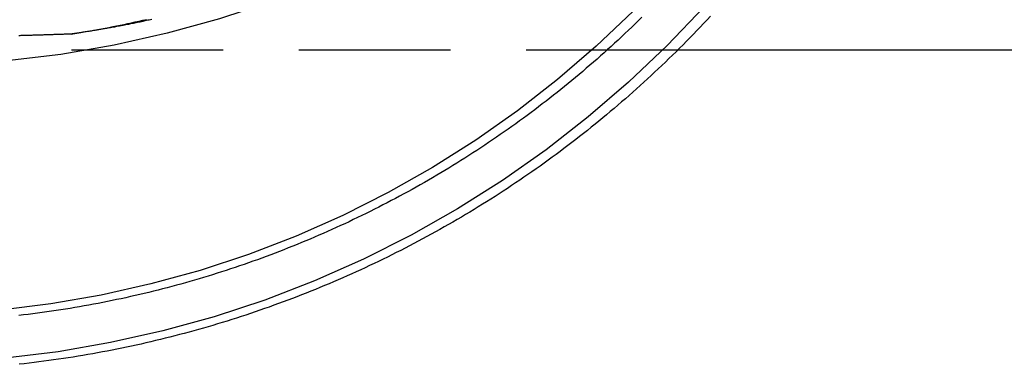
# Model space of a CAD drawing. Extents: x -462 to 252, y -374 to 87.
# Drawn here: x -321 to -288, y -49 to -38 of the extents above; entities that cross this region are included whole.
import ezdxf

# ---------------------------------------------------------------- set-up
doc = ezdxf.new("R2010")
doc.units = 0
doc.header["$LTSCALE"] = 20
doc.linetypes.add('VERDECKT', pattern=[0.375, 0.25, -0.125])
doc.layers.get('0').update_dxf_attribs({"linetype": 'CONTINUOUS'})
doc.layers.add('STEMPEL', color=3, linetype='CONTINUOUS')

# ---------------------------------------------------------------- blocks, each defined once
blk = doc.blocks.new('A$CB68A8B85')
at = {"color": 1, "linetype": 'VERDECKT', "extrusion": (2e-16, 1, -2e-16)}
blk.add_line((25.71529, -38.601945), (-25.71529, -38.601945), dxfattribs=at)
at = {"color": 3, "linetype": 'CONTINUOUS', "extrusion": (2e-16, 1, -2e-16)}
blk.add_line((46.347801, -38.601945), (25.71529, -38.601945), dxfattribs=at)
at = {"color": 1, "linetype": 'VERDECKT'}
for points in [[(34.3664, -14.9634, 0), (33.7216, -16.6325, 0), (32.9956, -18.2681, 0), (32.1901, -19.8661, 0), (31.3071, -21.4228, 0), (30.3486, -22.9342, 0), (29.3171, -24.397, 0), (28.2149, -25.8073, 0), (27.0447, -27.162, 0), (25.8094, -28.4578, 0), (24.5119, -29.6914, 0), (23.1554, -30.8599, 0), (21.743, -31.9606, 0), (20.2783, -32.9908, 0), (18.7648, -33.9479, 0), (17.206, -34.8297, 0), (15.6058, -35.6341, 0), (13.9679, -36.3591, 0), (12.2965, -37.003, 0), (10.5954, -37.5642, 0), (8.86878, -38.0413, 0), (7.1208, -38.4333, 0), (5.35566, -38.7392, 0), (3.57763, -38.9582, 0)], [(5.69789, -38.0693, 0), (5.82311, -38.0493, 0), (5.94826, -38.0289, 0), (6.07333, -38.008, 0), (6.19834, -37.9867, 0), (6.32327, -37.965, 0), (6.44812, -37.9428, 0), (6.5729, -37.9202, 0), (6.69759, -37.8972, 0), (6.82221, -37.8738, 0), (6.94674, -37.8499, 0), (7.07119, -37.8256, 0), (7.19555, -37.8008, 0), (7.31983, -37.7756, 0), (7.44401, -37.75, 0), (7.56811, -37.724, 0), (7.69212, -37.6975, 0), (7.81603, -37.6706, 0), (7.93985, -37.6433, 0), (8.06358, -37.6155, 0), (8.1872, -37.5873, 0)]]:
    blk.add_polyline3d(points, dxfattribs=at)
at = {"color": 3, "linetype": 'CONTINUOUS'}
for points in [[(26.5909, -37.1695, 0), (25.3764, -38.4435, 0), (24.1006, -39.6564, 0), (22.7668, -40.8054, 0), (21.3782, -41.8876, 0), (19.9381, -42.9005, 0), (18.4499, -43.8416, 0), (16.9173, -44.7086, 0), (15.3439, -45.4995, 0), (13.7336, -46.2123, 0), (12.0902, -46.8454, 0), (10.4176, -47.3972, 0), (8.71997, -47.8663, 0), (7.00132, -48.2517, 0), (5.2658, -48.5524, 0), (3.5176, -48.7678, 0)], [(24.2493, -37.3107, 0), (23.0302, -38.4698, 0), (21.7557, -39.5677, 0), (20.4287, -40.6018, 0), (19.0525, -41.5697, 0), (17.6305, -42.469, 0), (16.1659, -43.2975, 0), (14.6624, -44.0533, 0), (13.1236, -44.7344, 0), (11.5532, -45.3394, 0), (9.95493, -45.8667, 0), (8.33268, -46.315, 0), (6.69036, -46.6833, 0), (5.03193, -46.9706, 0), (3.36137, -47.1764, 0)]]:
    blk.add_polyline3d(points, dxfattribs=at)
at = {"color": 3}
blk.add_polyline3d([(26.7976, -37.4809, 0), (26.6866, -37.6003, 0), (26.575, -37.7191, 0), (26.4629, -37.8374, 0), (26.3503, -37.9553, 0), (26.2371, -38.0726, 0), (26.1235, -38.1894, 0), (26.0093, -38.3058, 0), (25.8946, -38.4216, 0), (25.7794, -38.5369, 0), (25.6636, -38.6517, 0), (25.5474, -38.7659, 0), (25.4307, -38.8797, 0), (25.3134, -38.9929, 0), (25.1956, -39.1056, 0), (25.0774, -39.2178, 0), (24.9586, -39.3295, 0), (24.8394, -39.4406, 0), (24.7196, -39.5512, 0), (24.5994, -39.6613, 0), (24.4787, -39.7708, 0), (24.3574, -39.8798, 0), (24.2357, -39.9883, 0), (24.1136, -40.0962, 0), (23.9909, -40.2036, 0), (23.8678, -40.3104, 0), (23.7441, -40.4166, 0), (23.62, -40.5224, 0), (23.4955, -40.6275, 0), (23.3705, -40.7321, 0), (23.245, -40.8362, 0), (23.119, -40.9397, 0), (22.9926, -41.0426, 0), (22.8657, -41.145, 0), (22.7384, -41.2468, 0), (22.6106, -41.348, 0), (22.4823, -41.4486, 0), (22.3536, -41.5487, 0), (22.2245, -41.6482, 0), (22.0949, -41.7471, 0), (21.9649, -41.8455, 0), (21.8344, -41.9432, 0), (21.7035, -42.0404, 0), (21.5722, -42.137, 0), (21.4404, -42.233, 0), (21.3082, -42.3284, 0), (21.1756, -42.4232, 0), (21.0425, -42.5174, 0), (20.909, -42.611, 0), (20.7751, -42.704, 0), (20.6408, -42.7964, 0), (20.5061, -42.8883, 0), (20.3709, -42.9794, 0), (20.2354, -43.07, 0), (20.0994, -43.16, 0), (19.963, -43.2494, 0), (19.8263, -43.3381, 0), (19.6891, -43.4263, 0), (19.5515, -43.5138, 0), (19.4136, -43.6007, 0), (19.2753, -43.687, 0), (19.1365, -43.7727, 0), (18.9974, -43.8577, 0), (18.8579, -43.9422, 0), (18.7181, -44.026, 0), (18.5779, -44.1092, 0), (18.4372, -44.1917, 0), (18.2963, -44.2737, 0), (18.1549, -44.355, 0), (18.0132, -44.4356, 0), (17.8712, -44.5157, 0), (17.7288, -44.5951, 0), (17.586, -44.6739, 0), (17.4429, -44.752, 0), (17.2994, -44.8295, 0), (17.1556, -44.9064, 0), (17.0115, -44.9826, 0), (16.867, -45.0582, 0), (16.7222, -45.1331, 0), (16.577, -45.2074, 0), (16.4315, -45.281, 0), (16.2857, -45.354, 0), (16.1396, -45.4264, 0), (15.9931, -45.4981, 0), (15.8463, -45.5691, 0), (15.6992, -45.6395, 0), (15.5518, -45.7093, 0), (15.4041, -45.7783, 0), (15.2561, -45.8468, 0), (15.1078, -45.9145, 0), (14.9592, -45.9817, 0), (14.8103, -46.0481, 0), (14.661, -46.1139, 0), (14.5115, -46.179, 0), (14.3617, -46.2435, 0), (14.2117, -46.3072, 0), (14.0613, -46.3704, 0), (13.9107, -46.4328, 0), (13.7597, -46.4946, 0), (13.6085, -46.5557, 0), (13.4571, -46.6161, 0), (13.3053, -46.6759, 0), (13.1533, -46.735, 0), (13.0011, -46.7934, 0), (12.8486, -46.8511, 0), (12.6958, -46.9081, 0), (12.5428, -46.9645, 0), (12.3895, -47.0201, 0), (12.2359, -47.0751, 0), (12.0822, -47.1294, 0), (11.9282, -47.183, 0), (11.7739, -47.236, 0), (11.6194, -47.2882, 0), (11.4647, -47.3397, 0), (11.3097, -47.3906, 0), (11.1545, -47.4407, 0), (10.9991, -47.4902, 0), (10.8435, -47.5389, 0), (10.6877, -47.587, 0), (10.5316, -47.6343, 0), (10.3753, -47.681, 0), (10.2188, -47.7269, 0), (10.0622, -47.7722, 0), (9.90526, -47.8167, 0), (9.74818, -47.8605, 0), (9.59089, -47.9037, 0), (9.43342, -47.9461, 0), (9.27575, -47.9878, 0), (9.1179, -48.0288, 0), (8.95987, -48.0691, 0), (8.80166, -48.1087, 0), (8.64327, -48.1476, 0), (8.48471, -48.1858, 0), (8.32598, -48.2233, 0), (8.16709, -48.26, 0), (8.00803, -48.2961, 0), (7.84881, -48.3314, 0), (7.68944, -48.366, 0), (7.52991, -48.4, 0), (7.37023, -48.4332, 0), (7.21041, -48.4657, 0), (7.05044, -48.4974, 0), (6.89033, -48.5285, 0), (6.73008, -48.5589, 0), (6.5697, -48.5885, 0), (6.40919, -48.6174, 0), (6.24855, -48.6457, 0), (6.08779, -48.6732, 0), (5.9269, -48.7, 0), (5.7659, -48.726, 0), (5.60478, -48.7514, 0), (5.44355, -48.776, 0), (5.28222, -48.7999, 0), (5.12077, -48.8231, 0), (4.95923, -48.8456, 0), (4.79759, -48.8674, 0), (4.63585, -48.8885, 0), (4.47402, -48.9088, 0), (4.3121, -48.9284, 0), (4.1501, -48.9473, 0), (3.98801, -48.9655, 0)], dxfattribs=at)
at = {"color": 1}
for points in [[(24.5386, -37.5119, 0), (24.4275, -37.6212, 0), (24.3159, -37.73, 0), (24.2038, -37.8382, 0), (24.0912, -37.946, 0), (23.9781, -38.0533, 0), (23.8645, -38.16, 0), (23.7505, -38.2663, 0), (23.636, -38.3721, 0), (23.521, -38.4773, 0), (23.4056, -38.582, 0), (23.2897, -38.6862, 0), (23.1733, -38.7899, 0), (23.0565, -38.8931, 0), (22.9392, -38.9958, 0), (22.8215, -39.0979, 0), (22.7033, -39.1995, 0), (22.5846, -39.3006, 0), (22.4655, -39.4012, 0), (22.346, -39.5012, 0), (22.226, -39.6007, 0), (22.1055, -39.6996, 0), (21.9847, -39.7981, 0), (21.8633, -39.8959, 0), (21.7416, -39.9933, 0), (21.6194, -40.09, 0), (21.4968, -40.1863, 0), (21.3737, -40.282, 0), (21.2503, -40.3771, 0), (21.1264, -40.4717, 0), (21.002, -40.5657, 0), (20.8773, -40.6592, 0), (20.7521, -40.7521, 0), (20.6265, -40.8445, 0), (20.5005, -40.9363, 0), (20.3741, -41.0275, 0), (20.2473, -41.1181, 0), (20.1201, -41.2082, 0), (19.9924, -41.2977, 0), (19.8644, -41.3867, 0), (19.736, -41.475, 0), (19.6071, -41.5628, 0), (19.4779, -41.65, 0), (19.3483, -41.7366, 0), (19.2183, -41.8227, 0), (19.0879, -41.9081, 0), (18.9571, -41.993, 0), (18.826, -42.0772, 0), (18.6945, -42.1609, 0), (18.5626, -42.244, 0), (18.4303, -42.3266, 0), (18.2976, -42.4085, 0), (18.1646, -42.4898, 0), (18.0313, -42.5705, 0), (17.8975, -42.6507, 0), (17.7635, -42.7302, 0), (17.629, -42.8091, 0), (17.4942, -42.8875, 0), (17.3591, -42.9652, 0), (17.2236, -43.0424, 0), (17.0878, -43.1189, 0), (16.9516, -43.1948, 0), (16.8151, -43.2701, 0), (16.6782, -43.3449, 0), (16.5411, -43.419, 0), (16.4036, -43.4924, 0), (16.2657, -43.5653, 0), (16.1276, -43.6376, 0), (15.9891, -43.7092, 0), (15.8503, -43.7803, 0), (15.7112, -43.8507, 0), (15.5718, -43.9205, 0), (15.4321, -43.9897, 0), (15.292, -44.0582, 0), (15.1517, -44.1262, 0), (15.011, -44.1935, 0), (14.8701, -44.2601, 0), (14.7289, -44.3262, 0), (14.5873, -44.3916, 0), (14.4455, -44.4564, 0), (14.3034, -44.5206, 0), (14.161, -44.5841, 0), (14.0183, -44.647, 0), (13.8754, -44.7093, 0), (13.7322, -44.7709, 0), (13.5887, -44.8319, 0), (13.4449, -44.8923, 0), (13.3009, -44.952, 0), (13.1565, -45.011, 0), (13.012, -45.0695, 0), (12.8672, -45.1273, 0), (12.7221, -45.1844, 0), (12.5767, -45.2409, 0), (12.4312, -45.2967, 0), (12.2853, -45.3519, 0), (12.1392, -45.4064, 0), (11.9929, -45.4603, 0), (11.8464, -45.5136, 0), (11.6996, -45.5661, 0), (11.5525, -45.6181, 0), (11.4053, -45.6693, 0), (11.2578, -45.7199, 0), (11.11, -45.7699, 0), (10.9621, -45.8191, 0), (10.8139, -45.8678, 0), (10.6656, -45.9157, 0), (10.517, -45.963, 0), (10.3682, -46.0096, 0), (10.2191, -46.0556, 0), (10.0699, -46.1008, 0), (9.9205, -46.1454, 0), (9.77088, -46.1894, 0), (9.62106, -46.2326, 0), (9.47105, -46.2752, 0), (9.32084, -46.3171, 0), (9.17045, -46.3584, 0), (9.01988, -46.3989, 0), (8.86913, -46.4388, 0), (8.7182, -46.478, 0), (8.5671, -46.5166, 0), (8.41582, -46.5544, 0), (8.26438, -46.5916, 0), (8.11277, -46.6281, 0), (7.961, -46.6639, 0), (7.80907, -46.6991, 0), (7.65698, -46.7336, 0), (7.50474, -46.7673, 0), (7.35235, -46.8005, 0), (7.19982, -46.8329, 0), (7.04714, -46.8646, 0), (6.89432, -46.8957, 0), (6.74137, -46.9261, 0), (6.58827, -46.9558, 0), (6.43505, -46.9848, 0), (6.2817, -47.0132, 0), (6.12823, -47.0408, 0), (5.97463, -47.0678, 0), (5.82091, -47.0941, 0), (5.66708, -47.1197, 0), (5.51314, -47.1447, 0), (5.35908, -47.1689, 0), (5.20492, -47.1925, 0), (5.05066, -47.2153, 0), (4.89629, -47.2375, 0), (4.74183, -47.259, 0), (4.58728, -47.2798, 0), (4.43263, -47.3, 0), (4.27789, -47.3194, 0), (4.12307, -47.3382, 0), (3.96817, -47.3562, 0)], [(8.3651, -37.5884, 0), (8.32113, -37.5981, 0), (8.27725, -37.6076, 0), (8.23345, -37.6171, 0), (8.18975, -37.6265, 0), (8.14613, -37.6359, 0), (8.1026, -37.6451, 0), (8.05916, -37.6543, 0), (8.01581, -37.6634, 0), (7.97255, -37.6724, 0), (7.92938, -37.6814, 0), (7.88629, -37.6903, 0), (7.8433, -37.6991, 0), (7.8004, -37.7078, 0), (7.75759, -37.7165, 0), (7.71486, -37.725, 0), (7.67223, -37.7336, 0), (7.62969, -37.742, 0), (7.58724, -37.7504, 0), (7.54488, -37.7587, 0), (7.50262, -37.7669, 0), (7.46044, -37.775, 0), (7.41835, -37.7831, 0), (7.37636, -37.7911, 0), (7.33446, -37.7991, 0), (7.29265, -37.8069, 0), (7.25094, -37.8148, 0), (7.20931, -37.8225, 0), (7.16778, -37.8302, 0), (7.12634, -37.8378, 0), (7.085, -37.8453, 0), (7.04374, -37.8528, 0), (7.00259, -37.8602, 0), (6.96152, -37.8675, 0), (6.92055, -37.8748, 0), (6.87967, -37.882, 0), (6.83889, -37.8891, 0), (6.7982, -37.8962, 0), (6.7576, -37.9032, 0), (6.7171, -37.9101, 0), (6.6767, -37.917, 0), (6.63639, -37.9238, 0), (6.59617, -37.9305, 0), (6.55605, -37.9372, 0), (6.51603, -37.9439, 0), (6.4761, -37.9504, 0), (6.43627, -37.9569, 0), (6.39653, -37.9634, 0), (6.35689, -37.9697, 0), (6.31734, -37.9761, 0), (6.2779, -37.9823, 0), (6.23855, -37.9885, 0), (6.19929, -37.9947, 0), (6.16013, -38.0007, 0), (6.12107, -38.0068, 0), (6.08211, -38.0127, 0), (6.04325, -38.0186, 0), (6.00448, -38.0245, 0), (5.96581, -38.0303, 0), (5.92724, -38.036, 0), (5.88877, -38.0417, 0), (5.8504, -38.0473, 0), (5.81212, -38.0529, 0), (5.77394, -38.0584, 0), (5.73587, -38.0639, 0), (5.69789, -38.0693, 0)], [(5.69789, -38.0693, 0), (5.66445, -38.0706, 0), (5.63101, -38.0718, 0), (5.59758, -38.0731, 0), (5.56416, -38.0744, 0), (5.53074, -38.0756, 0), (5.49733, -38.0769, 0), (5.46393, -38.0781, 0), (5.43054, -38.0793, 0), (5.39716, -38.0805, 0), (5.36378, -38.0817, 0), (5.33041, -38.0829, 0), (5.29705, -38.0841, 0), (5.26369, -38.0853, 0), (5.23035, -38.0865, 0), (5.19701, -38.0876, 0), (5.16368, -38.0888, 0), (5.13036, -38.0899, 0), (5.09705, -38.091, 0), (5.06374, -38.0922, 0), (5.03044, -38.0933, 0), (4.99715, -38.0944, 0), (4.96388, -38.0955, 0), (4.9306, -38.0966, 0), (4.89734, -38.0977, 0), (4.86409, -38.0987, 0), (4.83084, -38.0998, 0), (4.79761, -38.1008, 0), (4.76438, -38.1019, 0), (4.73116, -38.1029, 0), (4.69795, -38.104, 0), (4.66475, -38.105, 0), (4.63156, -38.106, 0), (4.59838, -38.107, 0), (4.56521, -38.108, 0), (4.53205, -38.109, 0), (4.49889, -38.11, 0), (4.46575, -38.1109, 0), (4.43262, -38.1119, 0), (4.39949, -38.1129, 0), (4.36638, -38.1138, 0), (4.33328, -38.1147, 0), (4.30018, -38.1157, 0), (4.2671, -38.1166, 0), (4.23402, -38.1175, 0), (4.20096, -38.1184, 0), (4.16791, -38.1193, 0), (4.13486, -38.1202, 0), (4.10183, -38.1211, 0), (4.06881, -38.1219, 0), (4.03579, -38.1228, 0), (4.00279, -38.1237, 0), (3.9698, -38.1245, 0)]]:
    blk.add_polyline3d(points, dxfattribs=at)

msp = doc.modelspace()

# ---------------------------------------------------------------- block references
at = {"layer": 'STEMPEL'}
msp.add_blockref('A$CB68A8B85', (-325, 0), dxfattribs=at)

doc.saveas('drawing.dxf')
